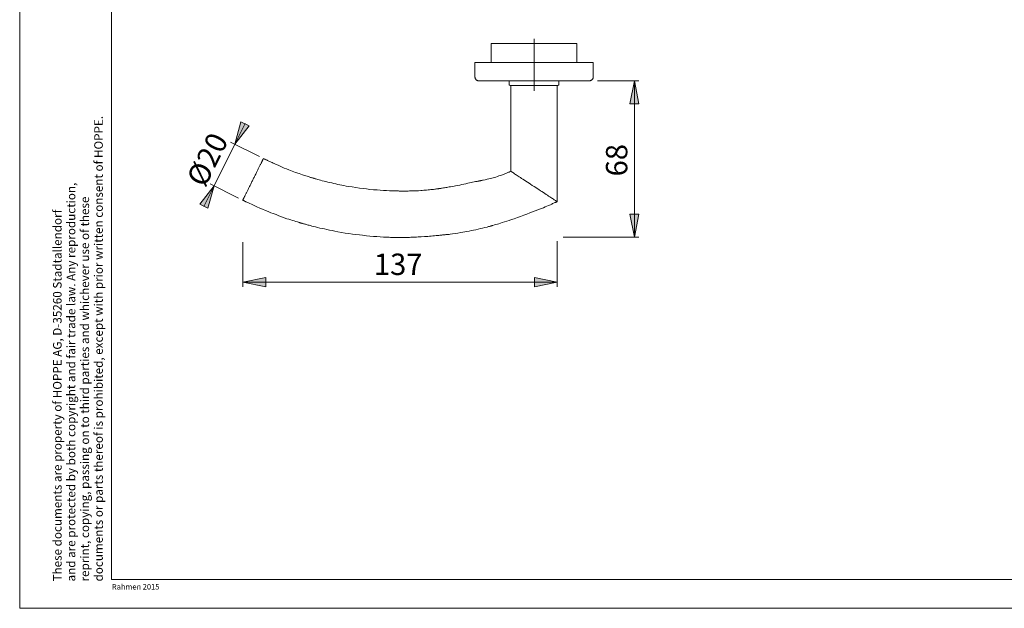
# Model space of a CAD drawing. Units: inches. Extents: x 0 to 420, y 0 to 309.
# Drawn here: x 0 to 215, y 0 to 128 of the extents above; entities that cross this region are included whole.
import ezdxf

# ---------------------------------------------------------------- set-up
doc = ezdxf.new("R2010")
doc.units = ezdxf.units.IN
doc.header["$MEASUREMENT"] = 0
doc.linetypes.add('AI-Linetype-5', pattern=[19.05, 15.24, -1.27, 1.27, -1.27])
doc.layers.add('Ebene 1', color=7, linetype='Continuous')

# ---------------------------------------------------------------- blocks, each defined once
blk = doc.blocks.new('block 2')
at = {"layer": 'Ebene 1'}
h = blk.add_hatch(color=7, dxfattribs=at)
h.dxf.hatch_style = 2
h.paths.add_polyline_path([(117.4, 71.19), (112.4, 70.2), (112.4, 72.18)])
h.paths.add_polyline_path([(48.72, 71.19), (53.73, 72.18), (53.73, 70.2)])
h.paths.add_polyline_path([(327.66, 179.99), (332.67, 180.97), (332.67, 178.96)])
h.paths.add_polyline_path([(317.96, 179.99), (312.95, 178.96), (312.95, 180.97)])
h.paths.add_polyline_path([(200.7, 138.11), (205.7, 139.14), (205.7, 137.12)])
h.paths.add_polyline_path([(197.38, 138.11), (197.38, 138.25), (197.34, 138.36), (197.27, 138.47), (197.24, 138.54), (197.13, 138.64), (197.06, 138.71), (196.96, 138.75), (196.81, 138.78), (196.71, 138.78), (196.6, 138.78), (196.5, 138.75), (196.39, 138.71), (196.29, 138.64), (196.22, 138.54), (196.14, 138.47), (196.07, 138.36), (196.04, 138.25), (196.04, 138.11), (196.04, 138.01), (196.07, 137.9), (196.14, 137.79), (196.22, 137.69), (196.29, 137.62), (196.39, 137.55), (196.5, 137.51), (196.6, 137.48), (196.71, 137.44), (196.81, 137.48), (196.96, 137.51), (197.06, 137.55), (197.13, 137.62), (197.24, 137.69), (197.27, 137.79), (197.34, 137.9), (197.38, 138.01)])
h = blk.add_hatch(color=7, dxfattribs=at)
h.dxf.hatch_style = 2
h.paths.add_polyline_path([(303, 115.15), (304.02, 110.14), (302.01, 110.14)])
h.paths.add_polyline_path([(303, 80.96), (302.01, 85.97), (304.02, 85.97)])
h.paths.add_polyline_path([(134.23, 115.11), (135.22, 110.14), (133.21, 110.14)])
h.paths.add_polyline_path([(134.23, 81.03), (133.21, 86.04), (135.22, 86.04)])
h = blk.add_hatch(color=7, dxfattribs=at)
h.dxf.hatch_style = 2
h.paths.add_polyline_path([(46.99, 101.32), (48.3, 106.22), (50.09, 105.34)])
h.paths.add_polyline_path([(42.44, 92.22), (41.1, 87.31), (39.33, 88.19)])
at = {"layer": 'Ebene 1', "color": 7, "lineweight": 9}
for points in [[(121.67, 123.26), (121.67, 123.26), (121.64, 123.26), (121.6, 123.26), (121.57, 123.26), (121.53, 123.26), (121.5, 123.26), (121.43, 123.26), (121.36, 123.26), (121.28, 123.26), (121.21, 123.26), (121.11, 123.26), (121, 123.26), (120.9, 123.26), (120.79, 123.26), (120.69, 123.26), (120.54, 123.26), (120.44, 123.26), (120.3, 123.26), (120.12, 123.26), (119.98, 123.26), (119.84, 123.26), (119.66, 123.26), (119.49, 123.26), (119.31, 123.26), (119.13, 123.26), (118.92, 123.26), (118.75, 123.26), (118.53, 123.26), (118.32, 123.26), (118.11, 123.26), (117.9, 123.26), (117.69, 123.26), (117.47, 123.26), (117.23, 123.26), (117.02, 123.26), (116.77, 123.26), (116.52, 123.26), (116.28, 123.26), (116.03, 123.26), (115.78, 123.26), (115.53, 123.26), (115.25, 123.26), (115.01, 123.26), (114.76, 123.26), (114.48, 123.26), (114.23, 123.26), (113.95, 123.26), (113.67, 123.26), (113.42, 123.26), (113.14, 123.26), (112.85, 123.26), (112.61, 123.26), (112.32, 123.26), (112.04, 123.26), (111.8, 123.26), (111.51, 123.26), (111.23, 123.26), (110.98, 123.26), (110.7, 123.26), (110.42, 123.26), (110.17, 123.26), (109.89, 123.26), (109.64, 123.26), (109.4, 123.26), (109.11, 123.26), (108.87, 123.26), (108.62, 123.26), (108.37, 123.26), (108.13, 123.26), (107.88, 123.26), (107.63, 123.26), (107.42, 123.26), (107.17, 123.26), (106.96, 123.26), (106.75, 123.26), (106.54, 123.26), (106.33, 123.26), (106.12, 123.26), (105.9, 123.26), (105.73, 123.26), (105.52, 123.26), (105.34, 123.26), (105.16, 123.26), (104.99, 123.26), (104.81, 123.26), (104.67, 123.26), (104.53, 123.26), (104.35, 123.26), (104.21, 123.26), (104.1, 123.26), (103.96, 123.26), (103.86, 123.26), (103.75, 123.26), (103.65, 123.26), (103.54, 123.26), (103.43, 123.26), (103.36, 123.26), (103.29, 123.26), (103.22, 123.26), (103.15, 123.26), (103.12, 123.26), (103.08, 123.26), (103.05, 123.26), (103.01, 123.26), (102.98, 123.26)], [(102.98, 123.26), (102.98, 119.17)], [(121.67, 119.17), (121.67, 123.26)], [(125.24, 119.17), (125.24, 119.17), (125.2, 119.17), (125.17, 119.17), (125.13, 119.17), (125.06, 119.17), (125.02, 119.17), (124.95, 119.17), (124.88, 119.17), (124.78, 119.17), (124.71, 119.17), (124.6, 119.17), (124.5, 119.17), (124.39, 119.17), (124.25, 119.17), (124.11, 119.17), (123.97, 119.17), (123.82, 119.17), (123.68, 119.17), (123.51, 119.17), (123.33, 119.17), (123.15, 119.17), (122.98, 119.17), (122.77, 119.17), (122.55, 119.17), (122.34, 119.17), (122.13, 119.17), (121.92, 119.17), (121.67, 119.17), (121.46, 119.17), (121.21, 119.17), (120.97, 119.17), (120.72, 119.17), (120.44, 119.17), (120.19, 119.17), (119.91, 119.17), (119.63, 119.17), (119.34, 119.17), (119.06, 119.17), (118.78, 119.17), (118.5, 119.17), (118.18, 119.17), (117.9, 119.17), (117.58, 119.17), (117.26, 119.17), (116.95, 119.17), (116.63, 119.17), (116.31, 119.17), (115.99, 119.17), (115.68, 119.17), (115.32, 119.17), (115.01, 119.17), (114.69, 119.17), (114.34, 119.17), (114.02, 119.17), (113.67, 119.17), (113.35, 119.17), (112.99, 119.17), (112.68, 119.17), (112.32, 119.17), (111.97, 119.17), (111.65, 119.17), (111.3, 119.17), (110.98, 119.17), (110.63, 119.17), (110.31, 119.17), (109.96, 119.17), (109.64, 119.17), (109.33, 119.17), (108.97, 119.17), (108.66, 119.17), (108.34, 119.17), (108.02, 119.17), (107.7, 119.17), (107.39, 119.17), (107.07, 119.17), (106.75, 119.17), (106.47, 119.17), (106.15, 119.17), (105.87, 119.17), (105.59, 119.17), (105.3, 119.17), (105.02, 119.17), (104.74, 119.17), (104.46, 119.17), (104.21, 119.17), (103.93, 119.17), (103.68, 119.17), (103.43, 119.17), (103.19, 119.17), (102.94, 119.17), (102.73, 119.17), (102.52, 119.17), (102.31, 119.17), (102.09, 119.17), (101.88, 119.17), (101.67, 119.17), (101.49, 119.17), (101.32, 119.17), (101.14, 119.17), (100.97, 119.17), (100.82, 119.17), (100.68, 119.17), (100.54, 119.17), (100.4, 119.17), (100.26, 119.17), (100.15, 119.17), (100.05, 119.17), (99.94, 119.17), (99.87, 119.17), (99.77, 119.17), (99.7, 119.17), (99.62, 119.17), (99.59, 119.17), (99.52, 119.17), (99.48, 119.17), (99.45, 119.17), (99.41, 119.17)], [(99.41, 119.17), (99.41, 116.03)], [(125.24, 116.03), (125.24, 119.17)], [(99.41, 116.03), (99.41, 115.92), (99.45, 115.85), (99.45, 115.75), (99.48, 115.68), (99.52, 115.61), (99.59, 115.53), (99.62, 115.46), (99.7, 115.39), (99.77, 115.32), (99.84, 115.29), (99.91, 115.22), (99.98, 115.18), (100.05, 115.15), (100.15, 115.15), (100.22, 115.15), (100.33, 115.11)], [(124.32, 115.11), (124.32, 115.11), (124.28, 115.11), (124.25, 115.11), (124.21, 115.11), (124.18, 115.11), (124.11, 115.11), (124.07, 115.11), (124, 115.11), (123.93, 115.11), (123.82, 115.11), (123.75, 115.11), (123.65, 115.11), (123.54, 115.11), (123.4, 115.11), (123.3, 115.11), (123.15, 115.11), (123.01, 115.11), (122.87, 115.11), (122.73, 115.11), (122.55, 115.11), (122.38, 115.11), (122.2, 115.11), (122.03, 115.11), (121.85, 115.11), (121.64, 115.11), (121.46, 115.11), (121.25, 115.11), (121.04, 115.11), (120.83, 115.11), (120.58, 115.11), (120.37, 115.11), (120.12, 115.11), (119.87, 115.11), (119.63, 115.11), (119.38, 115.11), (119.13, 115.11), (118.85, 115.11), (118.6, 115.11), (118.32, 115.11), (118.04, 115.11), (117.76, 115.11), (117.47, 115.11), (117.19, 115.11), (116.91, 115.11), (116.63, 115.11), (116.35, 115.11), (116.03, 115.11), (115.75, 115.11), (115.43, 115.11), (115.11, 115.11), (114.83, 115.11), (114.51, 115.11), (114.19, 115.11), (113.88, 115.11), (113.59, 115.11), (113.28, 115.11), (112.96, 115.11), (112.64, 115.11), (112.32, 115.11), (112.01, 115.11), (111.69, 115.11), (111.37, 115.11), (111.05, 115.11), (110.77, 115.11), (110.45, 115.11), (110.14, 115.11), (109.82, 115.11), (109.54, 115.11), (109.22, 115.11), (108.9, 115.11), (108.62, 115.11), (108.3, 115.11), (108.02, 115.11), (107.74, 115.11), (107.46, 115.11), (107.17, 115.11), (106.89, 115.11), (106.61, 115.11), (106.33, 115.11), (106.05, 115.11), (105.8, 115.11), (105.52, 115.11), (105.27, 115.11), (105.02, 115.11), (104.77, 115.11), (104.53, 115.11), (104.28, 115.11), (104.07, 115.11), (103.82, 115.11), (103.61, 115.11), (103.4, 115.11), (103.19, 115.11), (103.01, 115.11), (102.8, 115.11), (102.62, 115.11), (102.45, 115.11), (102.27, 115.11), (102.09, 115.11), (101.92, 115.11), (101.78, 115.11), (101.64, 115.11), (101.49, 115.11), (101.35, 115.11), (101.25, 115.11), (101.11, 115.11), (101, 115.11), (100.89, 115.11), (100.82, 115.11), (100.72, 115.11), (100.65, 115.11), (100.58, 115.11), (100.54, 115.11), (100.47, 115.11), (100.44, 115.11), (100.4, 115.11), (100.37, 115.11), (100.33, 115.11)], [(106.89, 115.11), (106.89, 114.26)], [(106.89, 114.26), (107.1, 114.09)], [(117.55, 114.09), (117.55, 114.09), (117.51, 114.09), (117.47, 114.09), (117.44, 114.09), (117.4, 114.09), (117.37, 114.09), (117.3, 114.09), (117.23, 114.09), (117.16, 114.09), (117.09, 114.09), (116.98, 114.09), (116.88, 114.09), (116.8, 114.09), (116.66, 114.09), (116.56, 114.09), (116.45, 114.09), (116.31, 114.09), (116.17, 114.09), (116.03, 114.09), (115.89, 114.09), (115.75, 114.09), (115.57, 114.09), (115.43, 114.09), (115.25, 114.09), (115.08, 114.09), (114.9, 114.09), (114.72, 114.09), (114.55, 114.09), (114.37, 114.09), (114.16, 114.09), (113.98, 114.09), (113.77, 114.09), (113.59, 114.09), (113.38, 114.09), (113.17, 114.09), (112.99, 114.09), (112.78, 114.09), (112.57, 114.09), (112.36, 114.09), (112.18, 114.09), (111.97, 114.09), (111.76, 114.09), (111.55, 114.09), (111.37, 114.09), (111.16, 114.09), (110.95, 114.09), (110.77, 114.09), (110.56, 114.09), (110.38, 114.09), (110.21, 114.09), (110, 114.09), (109.82, 114.09), (109.64, 114.09), (109.47, 114.09), (109.33, 114.09), (109.15, 114.09), (108.97, 114.09), (108.83, 114.09), (108.69, 114.09), (108.55, 114.09), (108.41, 114.09), (108.27, 114.09), (108.16, 114.09), (108.02, 114.09), (107.91, 114.09), (107.81, 114.09), (107.7, 114.09), (107.63, 114.09), (107.53, 114.09), (107.46, 114.09), (107.39, 114.09), (107.32, 114.09), (107.28, 114.09), (107.21, 114.09), (107.17, 114.09), (107.14, 114.09), (107.1, 114.09)], [(107.24, 114.09), (107.24, 95.39)], [(117.4, 88.76), (117.4, 114.09)], [(117.55, 114.09), (117.76, 114.26)], [(117.76, 114.26), (117.76, 115.11)], [(124.32, 115.11), (124.42, 115.15), (124.5, 115.15), (124.6, 115.15), (124.67, 115.18), (124.74, 115.22), (124.81, 115.29), (124.88, 115.32), (124.95, 115.39), (125.02, 115.46), (125.06, 115.53), (125.13, 115.61), (125.17, 115.68), (125.2, 115.75), (125.2, 115.85), (125.24, 115.92), (125.24, 116.03)], [(126.19, 115.11), (135.22, 115.11)], [(134.23, 115.11), (135.22, 110.14), (133.21, 110.14), (134.23, 115.11)], [(134.23, 115.11), (135.22, 110.14), (133.21, 110.14)], [(134.23, 81.03), (134.23, 115.11)], [(46.99, 101.32), (48.3, 106.22), (50.09, 105.34), (46.99, 101.32)], [(46.99, 101.32), (48.3, 106.22), (50.09, 105.34)], [(46.99, 101.32), (49.21, 105.8)], [(42.44, 92.22), (46.99, 101.32)], [(52.35, 98.64), (46.07, 101.74)], [(48.72, 89.11), (48.72, 89.11), (48.72, 89.15), (48.75, 89.15), (48.75, 89.18), (48.79, 89.22), (48.79, 89.29), (48.82, 89.32), (48.86, 89.39), (48.9, 89.46), (48.93, 89.53), (48.97, 89.61), (49, 89.68), (49.04, 89.78), (49.11, 89.89), (49.14, 89.99), (49.21, 90.1), (49.25, 90.21), (49.32, 90.31), (49.39, 90.45), (49.46, 90.59), (49.53, 90.7), (49.6, 90.84), (49.67, 90.98), (49.74, 91.16), (49.81, 91.3), (49.88, 91.44), (49.95, 91.62), (50.06, 91.76), (50.13, 91.93), (50.2, 92.11), (50.31, 92.29), (50.38, 92.43), (50.45, 92.6), (50.55, 92.78), (50.62, 92.96), (50.73, 93.13), (50.84, 93.34), (50.91, 93.52), (51.01, 93.7), (51.08, 93.87), (51.19, 94.05), (51.26, 94.23), (51.36, 94.4), (51.43, 94.58), (51.54, 94.76), (51.61, 94.93), (51.72, 95.11), (51.79, 95.25), (51.86, 95.43), (51.96, 95.6), (52.03, 95.74), (52.11, 95.92), (52.18, 96.06), (52.25, 96.2), (52.32, 96.38), (52.39, 96.52), (52.46, 96.63), (52.53, 96.77), (52.6, 96.91), (52.67, 97.01), (52.7, 97.16), (52.78, 97.26), (52.81, 97.37), (52.88, 97.47), (52.92, 97.54), (52.95, 97.65), (53.02, 97.72), (53.06, 97.79), (53.09, 97.86), (53.13, 97.93), (53.13, 98), (53.16, 98.04), (53.2, 98.07), (53.2, 98.11), (53.23, 98.14), (53.23, 98.18)], [(107.24, 95.39), (107.1, 95.32), (106.96, 95.29), (106.86, 95.21), (106.72, 95.18), (106.61, 95.11), (106.43, 95.04), (106.29, 95), (106.08, 94.9), (105.83, 94.79), (105.62, 94.72), (105.41, 94.65), (105.02, 94.51), (104.67, 94.37), (104.35, 94.26), (104, 94.12), (103.72, 94.05), (103.4, 93.98), (103.08, 93.87), (102.76, 93.8), (102.45, 93.73), (102.09, 93.66), (101.64, 93.56), (101.21, 93.49), (101.07, 93.45), (100.93, 93.42), (100.82, 93.38), (100.72, 93.38), (100.65, 93.34), (100.61, 93.34), (100.58, 93.34), (100.51, 93.34), (100.44, 93.31), (100.37, 93.31), (100.26, 93.27), (100.08, 93.24), (99.91, 93.2), (99.73, 93.17), (99.55, 93.13), (99.24, 93.06), (98.92, 92.99), (98.6, 92.92), (98.25, 92.85), (97.86, 92.78), (97.44, 92.67), (97.01, 92.6), (96.56, 92.5), (96.13, 92.39), (95.71, 92.32), (95.14, 92.22), (94.62, 92.11), (94.09, 92), (93.8, 91.97), (93.52, 91.93), (93.27, 91.86), (93.03, 91.83), (92.78, 91.79), (92.53, 91.76), (92.29, 91.72), (92.11, 91.69), (91.97, 91.65), (91.83, 91.65), (91.72, 91.62), (91.62, 91.62), (91.55, 91.62), (91.48, 91.58), (91.37, 91.58), (91.3, 91.58), (91.16, 91.55), (91.02, 91.55), (90.84, 91.51), (90.63, 91.48), (90.38, 91.44), (90.1, 91.4), (89.82, 91.4), (89.5, 91.37), (89.18, 91.33), (88.86, 91.3), (88.55, 91.26), (88.23, 91.26), (87.91, 91.23), (87.59, 91.19), (87.07, 91.16), (86.54, 91.16), (86.01, 91.12), (85.69, 91.12), (85.41, 91.12), (85.13, 91.12), (84.84, 91.09), (84.56, 91.09), (84.31, 91.09), (84.1, 91.09), (83.89, 91.09), (83.71, 91.09), (83.61, 91.09), (83.54, 91.09), (83.47, 91.09), (83.4, 91.09), (83.36, 91.09), (83.33, 91.09), (83.29, 91.09), (83.22, 91.09), (83.11, 91.09), (83.01, 91.09), (82.87, 91.09), (82.69, 91.12), (82.48, 91.12), (82.23, 91.12), (81.99, 91.12), (81.7, 91.12), (81.39, 91.12), (80.79, 91.16), (80.12, 91.19), (79.45, 91.23), (78.74, 91.26), (78.03, 91.33), (77.26, 91.37), (76.48, 91.44), (75.74, 91.55), (75, 91.62), (74.19, 91.72), (73.41, 91.83), (72.6, 91.97), (71.75, 92.11), (71.26, 92.18), (70.8, 92.29), (70.34, 92.36), (69.89, 92.46), (69.46, 92.53), (69.04, 92.64), (68.58, 92.75), (68.16, 92.85), (67.73, 92.92), (67.31, 93.03), (66.89, 93.13), (66.46, 93.24), (66.08, 93.34), (65.72, 93.45), (65.4, 93.52), (65.09, 93.63), (64.88, 93.66), (64.7, 93.73), (64.52, 93.77), (64.38, 93.8), (64.31, 93.84), (64.28, 93.84), (64.21, 93.87), (64.17, 93.87), (64.13, 93.87), (64.1, 93.91), (64.06, 93.91), (63.96, 93.94), (63.82, 93.98), (63.68, 94.02), (63.54, 94.05), (63.36, 94.12), (63.18, 94.19), (62.97, 94.23), (62.76, 94.3), (62.51, 94.4), (61.77, 94.65), (61, 94.9), (60.25, 95.14), (59.51, 95.43), (58.77, 95.71), (58.28, 95.92), (57.78, 96.1), (57.33, 96.31), (56.87, 96.48), (56.44, 96.7), (56.02, 96.87), (55.56, 97.08), (55.35, 97.19), (55.1, 97.3), (54.89, 97.4), (54.65, 97.51), (54.4, 97.61), (54.15, 97.72), (54.01, 97.79), (53.87, 97.86), (53.76, 97.93), (53.62, 98), (53.52, 98.04), (53.38, 98.11), (53.23, 98.18)], [(107.24, 95.39), (107.24, 95.39), (107.28, 95.39), (107.32, 95.36), (107.35, 95.32), (107.42, 95.29), (107.53, 95.21), (107.6, 95.18), (107.7, 95.11), (107.81, 95.04), (107.95, 94.93), (108.09, 94.86), (108.27, 94.72), (108.44, 94.62), (108.66, 94.47), (108.87, 94.33), (109.08, 94.19), (109.33, 94.02), (109.61, 93.84), (109.89, 93.66), (110.21, 93.49), (110.53, 93.24), (110.88, 93.03), (111.23, 92.82), (111.58, 92.57), (111.94, 92.32), (112.32, 92.07), (112.68, 91.83), (113.03, 91.62), (113.38, 91.4), (113.74, 91.16), (114.05, 90.95), (114.37, 90.73), (114.65, 90.56), (114.97, 90.35), (115.25, 90.17), (115.5, 89.99), (115.75, 89.82), (115.99, 89.68), (116.2, 89.53), (116.38, 89.43), (116.56, 89.29), (116.73, 89.18), (116.88, 89.11), (116.98, 89.01), (117.09, 88.97), (117.19, 88.9), (117.26, 88.86), (117.3, 88.83), (117.33, 88.79), (117.37, 88.76), (117.4, 88.76)], [(47.8, 89.53), (41.56, 92.67)], [(42.44, 92.22), (41.1, 87.31), (39.33, 88.19), (42.44, 92.22)], [(42.44, 92.22), (41.1, 87.31), (39.33, 88.19)], [(42.44, 92.22), (40.22, 87.74)], [(48.72, 89.11), (48.82, 89.04), (48.93, 89.01), (49, 88.94), (49.11, 88.9), (49.18, 88.86), (49.28, 88.83), (49.35, 88.76), (49.57, 88.69), (49.74, 88.58), (49.95, 88.48), (50.27, 88.34), (50.59, 88.19), (50.91, 88.05), (51.22, 87.91), (51.82, 87.63), (52.42, 87.35), (53.06, 87.1), (53.69, 86.82), (54.26, 86.61), (54.82, 86.36), (55.39, 86.15), (55.99, 85.94), (56.59, 85.69), (57.19, 85.48), (57.75, 85.27), (58.35, 85.05), (58.77, 84.91), (59.2, 84.81), (59.58, 84.67), (59.97, 84.56), (60.32, 84.46), (60.68, 84.35), (60.78, 84.28), (60.89, 84.28), (61, 84.24), (61.07, 84.21), (61.14, 84.21), (61.17, 84.17), (61.24, 84.17), (61.31, 84.14), (61.42, 84.1), (61.49, 84.07), (61.6, 84.07), (61.7, 84.03), (61.77, 84), (61.95, 83.96), (62.12, 83.89), (62.27, 83.86), (62.44, 83.82), (62.58, 83.78), (62.79, 83.71), (63.01, 83.64), (63.25, 83.61), (63.54, 83.54), (63.82, 83.43), (64.21, 83.36), (64.63, 83.26), (65.05, 83.15), (65.55, 83.01), (66.04, 82.9), (66.57, 82.8), (67.1, 82.69), (67.63, 82.55), (68.23, 82.44), (68.83, 82.34), (69.46, 82.2), (70.27, 82.06), (71.08, 81.92), (71.9, 81.81), (72.67, 81.67), (73.41, 81.6), (74.19, 81.49), (74.89, 81.42), (75.71, 81.32), (76.48, 81.24), (77.26, 81.17), (78, 81.14), (78.74, 81.07), (79.45, 81.03), (80.12, 81), (80.4, 81), (80.68, 81), (80.96, 80.96), (81.24, 80.96), (81.53, 80.96), (81.81, 80.96), (82.06, 80.96), (82.27, 80.96), (82.48, 80.96), (82.66, 80.96), (82.83, 80.96), (82.97, 80.96), (83.08, 80.96), (83.18, 80.96), (83.29, 80.96), (83.33, 80.96), (83.36, 80.96), (83.4, 80.96), (83.43, 80.96), (83.5, 80.96), (83.57, 80.96), (83.68, 80.96), (83.75, 80.96), (83.86, 80.96), (83.96, 80.96), (84.17, 80.96), (84.38, 80.96), (84.6, 80.96), (84.88, 80.96), (85.16, 80.96), (85.44, 81), (85.76, 81), (86.04, 81), (86.36, 81.03), (86.68, 81.03), (87, 81.07), (87.7, 81.1), (88.41, 81.14), (89.11, 81.17), (89.5, 81.21), (89.85, 81.24), (90.24, 81.28), (90.59, 81.32), (90.95, 81.35), (91.26, 81.35), (91.51, 81.39), (91.76, 81.42), (91.97, 81.46), (92.18, 81.46), (92.36, 81.49), (92.46, 81.49), (92.57, 81.49), (92.64, 81.53), (92.71, 81.53), (92.78, 81.53), (92.85, 81.53), (92.92, 81.53), (93.03, 81.56), (93.13, 81.56), (93.27, 81.6), (93.42, 81.6), (93.59, 81.63), (93.8, 81.63), (93.98, 81.67), (94.54, 81.74), (95.11, 81.81), (95.71, 81.92), (96.34, 82.02), (96.77, 82.09), (97.23, 82.16), (97.68, 82.23), (98.14, 82.34), (98.64, 82.44), (99.1, 82.51), (99.62, 82.62), (100.12, 82.76), (100.61, 82.87), (101.07, 82.97), (101.6, 83.11), (102.06, 83.22), (102.23, 83.29), (102.41, 83.33), (102.59, 83.36), (102.73, 83.4), (102.87, 83.43), (102.98, 83.47), (103.05, 83.5), (103.12, 83.5), (103.15, 83.54), (103.19, 83.54), (103.22, 83.54), (103.29, 83.57), (103.36, 83.57), (103.68, 83.68), (103.96, 83.75), (104.32, 83.86), (104.63, 83.96), (105.02, 84.07), (105.37, 84.21), (105.87, 84.35), (106.36, 84.49), (106.86, 84.67), (107.39, 84.84), (107.95, 85.05), (108.69, 85.3), (109.4, 85.55), (110.1, 85.8), (110.74, 86.04), (111.37, 86.29), (111.97, 86.54), (112.57, 86.75), (113.17, 86.99), (113.77, 87.21), (114.37, 87.45), (114.76, 87.63), (115.11, 87.77), (115.5, 87.95), (115.89, 88.09), (116.2, 88.23), (116.38, 88.34), (116.56, 88.41), (116.73, 88.48), (116.88, 88.55), (117.05, 88.58), (117.19, 88.69), (117.4, 88.76)], [(134.23, 81.03), (133.21, 86.04), (135.22, 86.04), (134.23, 81.03)], [(134.23, 81.03), (133.21, 86.04), (135.22, 86.04)], [(48.72, 79.94), (48.72, 70.2)], [(117.4, 80.12), (117.4, 70.2)], [(118.69, 81.03), (135.22, 81.03)], [(48.72, 71.19), (53.73, 72.18), (53.73, 70.2), (48.72, 71.19)], [(48.72, 71.19), (53.73, 72.18), (53.73, 70.2)], [(48.72, 71.19), (117.4, 71.19)], [(117.4, 71.19), (112.4, 70.2), (112.4, 72.18), (117.4, 71.19)], [(117.4, 71.19), (112.4, 70.2), (112.4, 72.18)]]:
    blk.add_lwpolyline(points, dxfattribs=at)
at = {"layer": 'Ebene 1', "color": 7, "linetype": 'AI-Linetype-5', "lineweight": 9}
blk.add_lwpolyline([(112.34, 112.99), (112.34, 124.33)], dxfattribs=at)
at = {"layer": 'Ebene 1', "color": 7, "attachment_point": 7}
for s, insert, char_height, rotation in [('\\fArial|b0|i0|c0|p34;\\W0.999997;Ø20', (40.44, 91.65), 4.6697, 63.4998), ('\\fArial|b0|i0|c0|p34;\\W1.00024;68', (132.7, 94.28), 4.6702, 90)]:
    blk.add_mtext(s, dxfattribs=dict(at, insert=insert, char_height=char_height, rotation=rotation))
at = {"layer": 'Ebene 1', "color": 7, "insert": (77.35, 72.75), "char_height": 4.6702, "attachment_point": 7}
blk.add_mtext('\\fArial|b0|i0|c0|p34;\\W1.00024;137', dxfattribs=at)

msp = doc.modelspace()

# ---------------------------------------------------------------- linework, layer by layer
at = {"layer": 'Ebene 1', "color": 7, "lineweight": 9}
for points in [[(420, 0), (0, 0), (0, 297), (420, 297), (420, 0)], [(20.07, 291.18), (20.07, 6.31)], [(414.62, 6.31), (20.07, 6.31)]]:
    msp.add_lwpolyline(points, dxfattribs=at)

# ---------------------------------------------------------------- block references
at = {"layer": 'Ebene 1'}
msp.add_blockref('block 2', (0, 0), dxfattribs=at)

# ---------------------------------------------------------------- texts
at = {"layer": 'Ebene 1', "color": 7, "char_height": 1.86806, "attachment_point": 7, "rotation": 90}
for s, insert in [('\\fArial Narrow|b0|i0|c0|p34;\\W1.00056;documents or parts thereof is prohibited, except with prior written consent of HOPPE.', (18.15, 5.86)), ('\\fArial Narrow|b0|i0|c0|p34;\\W1.00055;and are protected by both copyright and fair trade law. Any reproduction, ', (12.15, 5.86)), ('\\fArial Narrow|b0|i0|c0|p34;\\W1.0006;reprint, copying, passing on to third parties and whichever use of these ', (15.15, 5.86)), ('\\fArial Narrow|b0|i0|c0|p34;\\W1.00039;These documents are property of HOPPE AG, D-35260 Stadtallendorf', (9.15, 5.86))]:
    msp.add_mtext(s, dxfattribs=dict(at, insert=insert))
at = {"layer": 'Ebene 1', "color": 7, "insert": (20.14, 4.1), "char_height": 1.1994, "attachment_point": 7}
msp.add_mtext('\\fArial Narrow|b0|i0|c0|p34;\\W0.99927;Rahmen 2015', dxfattribs=at)

doc.saveas('drawing.dxf')
